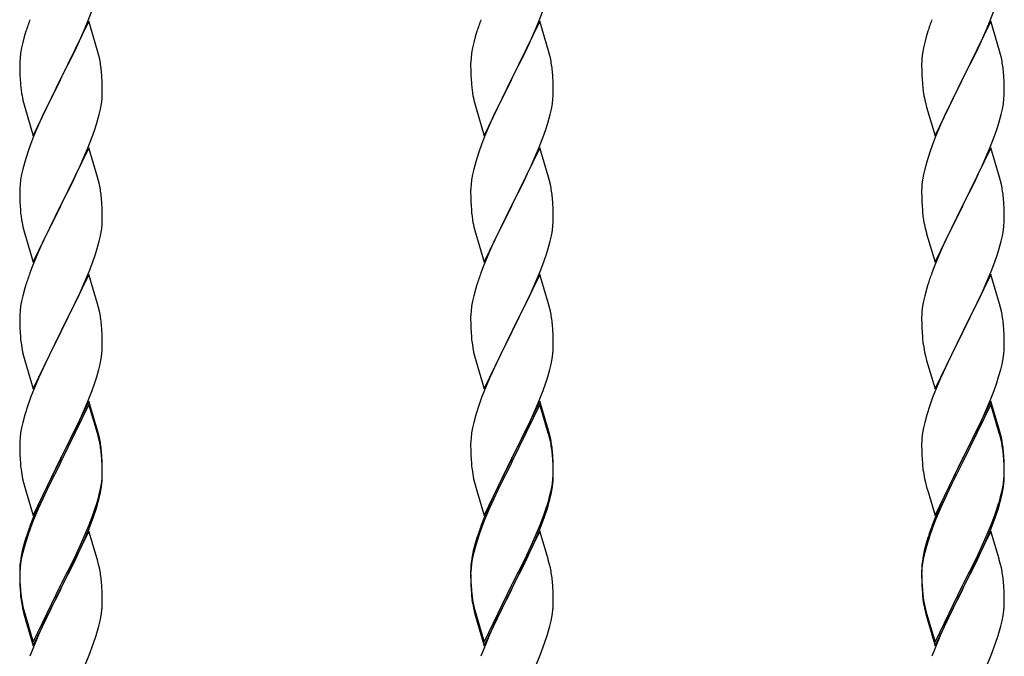
# Model space of a CAD drawing. Units: millimetres. Extents: x 250 to 8280, y 75 to 5795.
# Drawn here: x 4827 to 5083, y 2442 to 2607 of the extents above; entities that cross this region are included whole.
import ezdxf

# ---------------------------------------------------------------- set-up
doc = ezdxf.new("R2010")
doc.units = ezdxf.units.MM
doc.layers.add('YKK_A1', color=4, linetype='Continuous', lineweight=30)

msp = doc.modelspace()

# ---------------------------------------------------------------- linework, layer by layer
at = {"layer": 'YKK_A1'}
for p, q in [((4844.84, 2606.57), (4846.21, 2610.11)), ((4961.84, 2606.57), (4963.21, 2610.11)), ((5078.84, 2606.57), (5080.21, 2610.11)), ((4845.17, 2606.85), (4837.94, 2591.99)), ((4843.99, 2604.55), (4844.84, 2606.57)), ((4847.43, 2599.2), (4845.17, 2606.85)), ((4962.17, 2606.85), (4954.94, 2591.99)), ((4960.99, 2604.55), (4961.84, 2606.57)), ((4964.43, 2599.2), (4962.17, 2606.85)), ((5079.17, 2606.85), (5071.94, 2591.99)), ((5077.99, 2604.55), (5078.84, 2606.57)), ((5081.43, 2599.2), (5079.17, 2606.85)), ((4828.84, 2604.24), (4828.4, 2602.77)), ((4842.45, 2601.11), (4843.99, 2604.55)), ((4945.84, 2604.24), (4945.4, 2602.77)), ((4959.45, 2601.11), (4960.99, 2604.55)), ((5062.84, 2604.24), (5062.4, 2602.77)), ((5076.45, 2601.11), (5077.99, 2604.55)), ((4828.02, 2601.33), (4827.71, 2599.93)), ((4828.4, 2602.77), (4828.02, 2601.33)), ((4841.33, 2598.76), (4842.45, 2601.11)), ((4945.02, 2601.33), (4944.71, 2599.93)), ((4945.4, 2602.77), (4945.02, 2601.33)), ((4958.33, 2598.76), (4959.45, 2601.11)), ((5062.02, 2601.33), (5061.71, 2599.93)), ((5062.4, 2602.77), (5062.02, 2601.33)), ((5075.33, 2598.76), (5076.45, 2601.11)), ((4827.47, 2598.58), (4827.31, 2597.29)), ((4827.71, 2599.93), (4827.47, 2598.58)), ((4839.83, 2595.71), (4841.33, 2598.76)), ((4847.68, 2598.25), (4847.43, 2599.2)), ((4847.9, 2597.31), (4847.68, 2598.25)), ((4944.47, 2598.58), (4944.31, 2597.29)), ((4944.71, 2599.93), (4944.47, 2598.58)), ((4956.83, 2595.71), (4958.33, 2598.76)), ((4964.68, 2598.25), (4964.43, 2599.2)), ((4964.9, 2597.31), (4964.68, 2598.25)), ((5061.47, 2598.58), (5061.31, 2597.29)), ((5061.71, 2599.93), (5061.47, 2598.58)), ((5073.83, 2595.71), (5075.33, 2598.76)), ((5081.68, 2598.25), (5081.43, 2599.2)), ((5081.9, 2597.31), (5081.68, 2598.25)), ((4827.25, 2596.46), (4827.22, 2595.66)), ((4827.22, 2595.66), (4827.24, 2593.8)), ((4827.31, 2597.29), (4827.25, 2596.46)), ((4838.11, 2592.32), (4839.83, 2595.71)), ((4944.25, 2596.46), (4944.22, 2595.66)), ((4944.22, 2595.66), (4944.24, 2593.8)), ((4944.31, 2597.29), (4944.25, 2596.46)), ((4955.11, 2592.32), (4956.83, 2595.71)), ((5061.25, 2596.46), (5061.22, 2595.66)), ((5061.22, 2595.66), (5061.24, 2593.8)), ((5061.31, 2597.29), (5061.25, 2596.46)), ((5072.11, 2592.32), (5073.83, 2595.71)), ((4827.24, 2593.8), (4827.27, 2592.79)), ((4827.27, 2592.79), (4827.32, 2591.85)), ((4848.55, 2592.44), (4848.44, 2593.85)), ((4944.24, 2593.8), (4944.27, 2592.79)), ((4944.27, 2592.79), (4944.32, 2591.85)), ((4965.55, 2592.44), (4965.44, 2593.85)), ((5061.24, 2593.8), (5061.27, 2592.79)), ((5061.27, 2592.79), (5061.32, 2591.85)), ((5082.55, 2592.44), (5082.44, 2593.85)), ((4827.32, 2591.85), (4827.4, 2590.68)), ((4830.72, 2577.13), (4837.94, 2591.99)), ((4837.6, 2591.32), (4834.78, 2585.68)), ((4837.94, 2591.99), (4837.6, 2591.32)), ((4837.94, 2591.99), (4838.11, 2592.32)), ((4848.61, 2591.2), (4848.55, 2592.44)), ((4848.66, 2589.47), (4848.61, 2591.2)), ((4944.32, 2591.85), (4944.4, 2590.68)), ((4947.72, 2577.13), (4954.94, 2591.99)), ((4954.6, 2591.32), (4951.78, 2585.68)), ((4954.94, 2591.99), (4954.6, 2591.32)), ((4954.94, 2591.99), (4955.11, 2592.32)), ((4965.61, 2591.2), (4965.55, 2592.44)), ((4965.66, 2589.47), (4965.61, 2591.2)), ((5061.32, 2591.85), (5061.4, 2590.68)), ((5064.72, 2577.13), (5071.94, 2591.99)), ((5071.6, 2591.32), (5068.78, 2585.68)), ((5071.94, 2591.99), (5071.6, 2591.32)), ((5071.94, 2591.99), (5072.11, 2592.32)), ((5082.61, 2591.2), (5082.55, 2592.44)), ((5082.66, 2589.47), (5082.61, 2591.2)), ((4827.57, 2589.09), (4827.71, 2588.1)), ((4848.64, 2587.53), (4848.66, 2588.33)), ((4848.66, 2588.33), (4848.66, 2589.47)), ((4944.57, 2589.09), (4944.71, 2588.1)), ((4965.64, 2587.53), (4965.66, 2588.33)), ((4965.66, 2588.33), (4965.66, 2589.47)), ((5061.57, 2589.09), (5061.71, 2588.1)), ((5082.64, 2587.53), (5082.66, 2588.33)), ((5082.66, 2588.33), (5082.66, 2589.47)), ((4828.2, 2585.74), (4828.52, 2584.54)), ((4834.78, 2585.68), (4833.44, 2582.88)), ((4848.18, 2584.05), (4848.42, 2585.4)), ((4848.42, 2585.4), (4848.58, 2586.7)), ((4848.58, 2586.7), (4848.64, 2587.53)), ((4945.2, 2585.74), (4945.52, 2584.54)), ((4951.78, 2585.68), (4950.44, 2582.88)), ((4965.18, 2584.05), (4965.42, 2585.4)), ((4965.42, 2585.4), (4965.58, 2586.7)), ((4965.58, 2586.7), (4965.64, 2587.53)), ((5062.2, 2585.74), (5062.52, 2584.54)), ((5068.78, 2585.68), (5067.44, 2582.88)), ((5082.18, 2584.05), (5082.42, 2585.4)), ((5082.42, 2585.4), (5082.58, 2586.7)), ((5082.58, 2586.7), (5082.64, 2587.53)), ((4828.52, 2584.54), (4830.72, 2577.13)), ((4833.44, 2582.88), (4832.11, 2579.93)), ((4847.35, 2580.73), (4847.87, 2582.65)), ((4847.87, 2582.65), (4848.18, 2584.05)), ((4945.52, 2584.54), (4947.72, 2577.13)), ((4950.44, 2582.88), (4949.11, 2579.93)), ((4964.35, 2580.73), (4964.87, 2582.65)), ((4964.87, 2582.65), (4965.18, 2584.05)), ((5062.52, 2584.54), (5064.72, 2577.13)), ((5067.44, 2582.88), (5066.11, 2579.93)), ((5081.35, 2580.73), (5081.87, 2582.65)), ((5081.87, 2582.65), (5082.18, 2584.05)), ((4846.89, 2579.25), (4847.35, 2580.73)), ((4963.89, 2579.25), (4964.35, 2580.73)), ((5080.89, 2579.25), (5081.35, 2580.73)), ((4832.11, 2579.93), (4830.84, 2576.91)), ((4846.21, 2577.24), (4846.89, 2579.25)), ((4949.11, 2579.93), (4947.84, 2576.91)), ((4963.21, 2577.24), (4963.89, 2579.25)), ((5066.11, 2579.93), (5064.84, 2576.91)), ((5080.21, 2577.24), (5080.89, 2579.25)), ((4830.05, 2574.88), (4829.33, 2572.87)), ((4830.84, 2576.91), (4830.05, 2574.88)), ((4844.84, 2573.7), (4846.21, 2577.24)), ((4947.05, 2574.88), (4946.33, 2572.87)), ((4947.84, 2576.91), (4947.05, 2574.88)), ((4961.84, 2573.7), (4963.21, 2577.24)), ((5064.05, 2574.88), (5063.33, 2572.87)), ((5064.84, 2576.91), (5064.05, 2574.88)), ((5078.84, 2573.7), (5080.21, 2577.24)), ((4829.33, 2572.87), (4828.54, 2570.39)), ((4845.17, 2573.98), (4837.94, 2559.12)), ((4843.99, 2571.69), (4844.84, 2573.7)), ((4847.43, 2566.34), (4845.17, 2573.98)), ((4946.33, 2572.87), (4945.54, 2570.39)), ((4962.17, 2573.98), (4954.94, 2559.12)), ((4960.99, 2571.69), (4961.84, 2573.7)), ((4964.43, 2566.34), (4962.17, 2573.98)), ((5063.33, 2572.87), (5062.54, 2570.39)), ((5079.17, 2573.98), (5071.94, 2559.12)), ((5077.99, 2571.69), (5078.84, 2573.7)), ((5081.43, 2566.34), (5079.17, 2573.98)), ((4828.54, 2570.39), (4828.02, 2568.46)), ((4842.67, 2568.73), (4843.99, 2571.69)), ((4945.54, 2570.39), (4945.02, 2568.46)), ((4959.67, 2568.73), (4960.99, 2571.69)), ((5062.54, 2570.39), (5062.02, 2568.46)), ((5076.67, 2568.73), (5077.99, 2571.69)), ((4828.02, 2568.46), (4827.71, 2567.06)), ((4840.89, 2564.99), (4842, 2567.29)), ((4842, 2567.29), (4842.67, 2568.73)), ((4945.02, 2568.46), (4944.71, 2567.06)), ((4957.89, 2564.99), (4959, 2567.29)), ((4959, 2567.29), (4959.67, 2568.73)), ((5062.02, 2568.46), (5061.71, 2567.06)), ((5074.89, 2564.99), (5076, 2567.29)), ((5076, 2567.29), (5076.67, 2568.73)), ((4827.47, 2565.71), (4827.31, 2564.42)), ((4827.71, 2567.06), (4827.47, 2565.71)), ((4838.11, 2559.46), (4840.89, 2564.99)), ((4847.68, 2565.38), (4847.43, 2566.34)), ((4847.9, 2564.44), (4847.68, 2565.38)), ((4944.47, 2565.71), (4944.31, 2564.42)), ((4944.71, 2567.06), (4944.47, 2565.71)), ((4955.11, 2559.46), (4957.89, 2564.99)), ((4964.68, 2565.38), (4964.43, 2566.34)), ((4964.9, 2564.44), (4964.68, 2565.38)), ((5061.47, 2565.71), (5061.31, 2564.42)), ((5061.71, 2567.06), (5061.47, 2565.71)), ((5072.11, 2559.46), (5074.89, 2564.99)), ((5081.68, 2565.38), (5081.43, 2566.34)), ((5081.9, 2564.44), (5081.68, 2565.38)), ((4827.25, 2563.59), (4827.22, 2562.79)), ((4827.22, 2562.79), (4827.24, 2560.93)), ((4827.31, 2564.42), (4827.25, 2563.59)), ((4944.25, 2563.59), (4944.22, 2562.79)), ((4944.22, 2562.79), (4944.24, 2560.93)), ((4944.31, 2564.42), (4944.25, 2563.59)), ((5061.25, 2563.59), (5061.22, 2562.79)), ((5061.22, 2562.79), (5061.24, 2560.93)), ((5061.31, 2564.42), (5061.25, 2563.59)), ((4827.24, 2560.93), (4827.27, 2559.92)), ((4827.27, 2559.92), (4827.32, 2558.98)), ((4848.55, 2559.57), (4848.44, 2560.99)), ((4848.61, 2558.33), (4848.55, 2559.57)), ((4944.24, 2560.93), (4944.27, 2559.92)), ((4944.27, 2559.92), (4944.32, 2558.98)), ((4965.55, 2559.57), (4965.44, 2560.99)), ((4965.61, 2558.33), (4965.55, 2559.57)), ((5061.24, 2560.93), (5061.27, 2559.92)), ((5061.27, 2559.92), (5061.32, 2558.98)), ((5082.55, 2559.57), (5082.44, 2560.99)), ((5082.61, 2558.33), (5082.55, 2559.57)), ((4827.32, 2558.98), (4827.4, 2557.81)), ((4830.72, 2544.26), (4837.94, 2559.12)), ((4837.78, 2558.79), (4834.78, 2552.81)), ((4837.94, 2559.12), (4837.78, 2558.79)), ((4837.94, 2559.12), (4838.11, 2559.46)), ((4848.66, 2556.6), (4848.61, 2558.33)), ((4944.32, 2558.98), (4944.4, 2557.81)), ((4947.72, 2544.26), (4954.94, 2559.12)), ((4954.78, 2558.79), (4951.78, 2552.81)), ((4954.94, 2559.12), (4954.78, 2558.79)), ((4954.94, 2559.12), (4955.11, 2559.46)), ((4965.66, 2556.6), (4965.61, 2558.33)), ((5061.32, 2558.98), (5061.4, 2557.81)), ((5064.72, 2544.26), (5071.94, 2559.12)), ((5071.78, 2558.79), (5068.78, 2552.81)), ((5071.94, 2559.12), (5071.78, 2558.79)), ((5071.94, 2559.12), (5072.11, 2559.46)), ((5082.66, 2556.6), (5082.61, 2558.33)), ((4827.57, 2556.22), (4827.71, 2555.23)), ((4848.58, 2553.83), (4848.64, 2554.66)), ((4848.64, 2554.66), (4848.66, 2555.46)), ((4848.66, 2555.46), (4848.66, 2556.6)), ((4944.57, 2556.22), (4944.71, 2555.23)), ((4965.58, 2553.83), (4965.64, 2554.66)), ((4965.64, 2554.66), (4965.66, 2555.46)), ((4965.66, 2555.46), (4965.66, 2556.6)), ((5061.57, 2556.22), (5061.71, 2555.23)), ((5082.58, 2553.83), (5082.64, 2554.66)), ((5082.64, 2554.66), (5082.66, 2555.46)), ((5082.66, 2555.46), (5082.66, 2556.6)), ((4828.2, 2552.87), (4828.45, 2551.91)), ((4828.45, 2551.91), (4828.52, 2551.67)), ((4834.78, 2552.81), (4833.44, 2550.01)), ((4848.18, 2551.18), (4848.42, 2552.53)), ((4848.42, 2552.53), (4848.58, 2553.83)), ((4945.2, 2552.87), (4945.45, 2551.91)), ((4945.45, 2551.91), (4945.52, 2551.67)), ((4951.78, 2552.81), (4950.44, 2550.01)), ((4965.18, 2551.18), (4965.42, 2552.53)), ((4965.42, 2552.53), (4965.58, 2553.83)), ((5062.2, 2552.87), (5062.45, 2551.91)), ((5062.45, 2551.91), (5062.52, 2551.67)), ((5068.78, 2552.81), (5067.44, 2550.01)), ((5082.18, 2551.18), (5082.42, 2552.53)), ((5082.42, 2552.53), (5082.58, 2553.83)), ((4828.52, 2551.67), (4830.72, 2544.26)), ((4833.44, 2550.01), (4832.11, 2547.06)), ((4847.35, 2547.86), (4847.87, 2549.78)), ((4847.87, 2549.78), (4848.18, 2551.18)), ((4945.52, 2551.67), (4947.72, 2544.26)), ((4950.44, 2550.01), (4949.11, 2547.06)), ((4964.35, 2547.86), (4964.87, 2549.78)), ((4964.87, 2549.78), (4965.18, 2551.18)), ((5062.52, 2551.67), (5064.72, 2544.26)), ((5067.44, 2550.01), (5066.11, 2547.06)), ((5081.35, 2547.86), (5081.87, 2549.78)), ((5081.87, 2549.78), (5082.18, 2551.18)), ((4832.11, 2547.06), (4830.64, 2543.53)), ((4846.89, 2546.38), (4847.35, 2547.86)), ((4949.11, 2547.06), (4947.64, 2543.53)), ((4963.89, 2546.38), (4964.35, 2547.86)), ((5066.11, 2547.06), (5064.64, 2543.53)), ((5080.89, 2546.38), (5081.35, 2547.86)), ((4845.25, 2541.84), (4846.21, 2544.38)), ((4846.21, 2544.38), (4846.89, 2546.38)), ((4962.25, 2541.84), (4963.21, 2544.38)), ((4963.21, 2544.38), (4963.89, 2546.38)), ((5079.25, 2541.84), (5080.21, 2544.38)), ((5080.21, 2544.38), (5080.89, 2546.38)), ((4830.64, 2543.53), (4829.87, 2541.51)), ((4843.99, 2538.82), (4845.25, 2541.84)), ((4947.64, 2543.53), (4946.87, 2541.51)), ((4960.99, 2538.82), (4962.25, 2541.84)), ((5064.64, 2543.53), (5063.87, 2541.51)), ((5077.99, 2538.82), (5079.25, 2541.84)), ((4845.17, 2541.11), (4837.94, 2526.25)), ((4847.43, 2533.47), (4845.17, 2541.11)), ((4962.17, 2541.11), (4954.94, 2526.25)), ((4964.43, 2533.47), (4962.17, 2541.11)), ((5079.17, 2541.11), (5071.94, 2526.25)), ((5081.43, 2533.47), (5079.17, 2541.11)), ((4828.54, 2537.52), (4828.02, 2535.59)), ((4828.84, 2538.5), (4828.54, 2537.52)), ((4842.67, 2535.86), (4843.99, 2538.82)), ((4945.54, 2537.52), (4945.02, 2535.59)), ((4945.84, 2538.5), (4945.54, 2537.52)), ((4959.67, 2535.86), (4960.99, 2538.82)), ((5062.54, 2537.52), (5062.02, 2535.59)), ((5062.84, 2538.5), (5062.54, 2537.52)), ((5076.67, 2535.86), (5077.99, 2538.82)), ((4827.71, 2534.2), (4827.47, 2532.84)), ((4828.02, 2535.59), (4827.71, 2534.2)), ((4838.11, 2526.58), (4842.67, 2535.86)), ((4944.71, 2534.2), (4944.47, 2532.84)), ((4945.02, 2535.59), (4944.71, 2534.2)), ((4955.11, 2526.58), (4959.67, 2535.86)), ((5061.71, 2534.2), (5061.47, 2532.84)), ((5062.02, 2535.59), (5061.71, 2534.2)), ((5072.11, 2526.58), (5076.67, 2535.86)), ((4827.31, 2531.55), (4827.25, 2530.72)), ((4827.47, 2532.84), (4827.31, 2531.55)), ((4847.68, 2532.51), (4847.43, 2533.47)), ((4847.9, 2531.57), (4847.68, 2532.51)), ((4944.31, 2531.55), (4944.25, 2530.72)), ((4944.47, 2532.84), (4944.31, 2531.55)), ((4964.68, 2532.51), (4964.43, 2533.47)), ((4964.9, 2531.57), (4964.68, 2532.51)), ((5061.31, 2531.55), (5061.25, 2530.72)), ((5061.47, 2532.84), (5061.31, 2531.55)), ((5081.68, 2532.51), (5081.43, 2533.47)), ((5081.9, 2531.57), (5081.68, 2532.51)), ((4827.25, 2530.72), (4827.22, 2529.92)), ((4827.22, 2529.92), (4827.24, 2528.06)), ((4944.25, 2530.72), (4944.22, 2529.92)), ((4944.22, 2529.92), (4944.24, 2528.06)), ((5061.25, 2530.72), (5061.22, 2529.92)), ((5061.22, 2529.92), (5061.24, 2528.06)), ((4827.24, 2528.06), (4827.27, 2527.05)), ((4827.27, 2527.05), (4827.32, 2526.11)), ((4837.94, 2526.25), (4838.11, 2526.58)), ((4848.55, 2526.71), (4848.44, 2528.12)), ((4848.61, 2525.47), (4848.55, 2526.71)), ((4944.24, 2528.06), (4944.27, 2527.05)), ((4944.27, 2527.05), (4944.32, 2526.11)), ((4954.94, 2526.25), (4955.11, 2526.58)), ((4965.55, 2526.71), (4965.44, 2528.12)), ((4965.61, 2525.47), (4965.55, 2526.71)), ((5061.24, 2528.06), (5061.27, 2527.05)), ((5061.27, 2527.05), (5061.32, 2526.11)), ((5071.94, 2526.25), (5072.11, 2526.58)), ((5082.55, 2526.71), (5082.44, 2528.12)), ((5082.61, 2525.47), (5082.55, 2526.71)), ((4827.32, 2526.11), (4827.4, 2524.94)), ((4830.72, 2511.39), (4837.94, 2526.25)), ((4837.78, 2525.92), (4836.06, 2522.54)), ((4837.94, 2526.25), (4837.78, 2525.92)), ((4848.66, 2523.74), (4848.61, 2525.47)), ((4944.32, 2526.11), (4944.4, 2524.94)), ((4947.72, 2511.39), (4954.94, 2526.25)), ((4954.78, 2525.92), (4953.06, 2522.54)), ((4954.94, 2526.25), (4954.78, 2525.92)), ((4965.66, 2523.74), (4965.61, 2525.47)), ((5061.32, 2526.11), (5061.4, 2524.94)), ((5064.72, 2511.39), (5071.94, 2526.25)), ((5071.78, 2525.92), (5070.06, 2522.54)), ((5071.94, 2526.25), (5071.78, 2525.92)), ((5082.66, 2523.74), (5082.61, 2525.47)), ((4836.06, 2522.54), (4833.89, 2518.09)), ((4848.64, 2521.79), (4848.66, 2522.59)), ((4848.66, 2522.59), (4848.66, 2523.74)), ((4953.06, 2522.54), (4950.89, 2518.09)), ((4965.64, 2521.79), (4965.66, 2522.59)), ((4965.66, 2522.59), (4965.66, 2523.74)), ((5070.06, 2522.54), (5067.89, 2518.09)), ((5082.64, 2521.79), (5082.66, 2522.59)), ((5082.66, 2522.59), (5082.66, 2523.74)), ((4827.99, 2520.94), (4828.2, 2520)), ((4828.2, 2520), (4828.52, 2518.8)), ((4828.52, 2518.8), (4830.72, 2511.39)), ((4848.08, 2517.85), (4848.35, 2519.22)), ((4848.35, 2519.22), (4848.54, 2520.54)), ((4944.99, 2520.94), (4945.2, 2520)), ((4945.2, 2520), (4945.52, 2518.8)), ((4945.52, 2518.8), (4947.72, 2511.39)), ((4965.08, 2517.85), (4965.35, 2519.22)), ((4965.35, 2519.22), (4965.54, 2520.54)), ((5061.99, 2520.94), (5062.2, 2520)), ((5062.2, 2520), (5062.52, 2518.8)), ((5062.52, 2518.8), (5064.72, 2511.39)), ((5082.08, 2517.85), (5082.35, 2519.22)), ((5082.35, 2519.22), (5082.54, 2520.54)), ((4833.89, 2518.09), (4832.77, 2515.68)), ((4847.2, 2514.5), (4847.75, 2516.44)), ((4847.75, 2516.44), (4848.08, 2517.85)), ((4950.89, 2518.09), (4949.77, 2515.68)), ((4964.2, 2514.5), (4964.75, 2516.44)), ((4964.75, 2516.44), (4965.08, 2517.85)), ((5067.89, 2518.09), (5066.77, 2515.68)), ((5081.2, 2514.5), (5081.75, 2516.44)), ((5081.75, 2516.44), (5082.08, 2517.85)), ((4832.11, 2514.2), (4830.64, 2510.67)), ((4832.77, 2515.68), (4832.11, 2514.2)), ((4846.73, 2513.01), (4847.2, 2514.5)), ((4949.11, 2514.2), (4947.64, 2510.67)), ((4949.77, 2515.68), (4949.11, 2514.2)), ((4963.73, 2513.01), (4964.2, 2514.5)), ((5066.11, 2514.2), (5064.64, 2510.67)), ((5066.77, 2515.68), (5066.11, 2514.2)), ((5080.73, 2513.01), (5081.2, 2514.5)), ((4844.84, 2507.96), (4846.02, 2511)), ((4846.02, 2511), (4846.73, 2513.01)), ((4961.84, 2507.96), (4963.02, 2511)), ((4963.02, 2511), (4963.73, 2513.01)), ((5078.84, 2507.96), (5080.02, 2511)), ((5080.02, 2511), (5080.73, 2513.01)), ((4830.05, 2509.15), (4829.33, 2507.13)), ((4830.64, 2510.67), (4830.05, 2509.15)), ((4947.05, 2509.15), (4946.33, 2507.13)), ((4947.64, 2510.67), (4947.05, 2509.15)), ((5064.05, 2509.15), (5063.33, 2507.13)), ((5064.64, 2510.67), (5064.05, 2509.15)), ((4829.33, 2507.13), (4828.54, 2504.65)), ((4845.17, 2508.24), (4837.94, 2493.38)), ((4845.17, 2507.33), (4837.94, 2492.47)), ((4843.56, 2504.95), (4844.84, 2507.96)), ((4847.43, 2500.6), (4845.17, 2508.24)), ((4847.37, 2499.93), (4845.17, 2507.33)), ((4946.33, 2507.13), (4945.54, 2504.65)), ((4962.17, 2508.24), (4954.94, 2493.38)), ((4962.17, 2507.33), (4954.94, 2492.47)), ((4960.56, 2504.95), (4961.84, 2507.96)), ((4964.43, 2500.6), (4962.17, 2508.24)), ((4964.37, 2499.93), (4962.17, 2507.33)), ((5063.33, 2507.13), (5062.54, 2504.65)), ((5079.17, 2508.24), (5071.94, 2493.38)), ((5079.17, 2507.33), (5071.94, 2492.47)), ((5077.56, 2504.95), (5078.84, 2507.96)), ((5081.43, 2500.6), (5079.17, 2508.24)), ((5081.37, 2499.93), (5079.17, 2507.33)), ((4828.54, 2504.65), (4828.02, 2502.72)), ((4842.45, 2502.51), (4843.56, 2504.95)), ((4945.54, 2504.65), (4945.02, 2502.72)), ((4959.45, 2502.51), (4960.56, 2504.95)), ((5062.54, 2504.65), (5062.02, 2502.72)), ((5076.45, 2502.51), (5077.56, 2504.95)), ((4827.71, 2501.33), (4827.47, 2499.97)), ((4828.02, 2502.72), (4827.71, 2501.33)), ((4839.83, 2497.1), (4841.78, 2501.08)), ((4841.78, 2501.08), (4842.45, 2502.51)), ((4944.71, 2501.33), (4944.47, 2499.97)), ((4945.02, 2502.72), (4944.71, 2501.33)), ((4956.83, 2497.1), (4958.78, 2501.08)), ((4958.78, 2501.08), (4959.45, 2502.51)), ((5061.71, 2501.33), (5061.47, 2499.97)), ((5062.02, 2502.72), (5061.71, 2501.33)), ((5073.83, 2497.1), (5075.78, 2501.08)), ((5075.78, 2501.08), (5076.45, 2502.51)), ((4827.31, 2498.68), (4827.25, 2497.85)), ((4827.47, 2499.97), (4827.31, 2498.68)), ((4847.56, 2499.2), (4847.37, 2499.93)), ((4847.68, 2499.64), (4847.43, 2500.6)), ((4847.9, 2497.79), (4847.56, 2499.2)), ((4847.9, 2498.7), (4847.68, 2499.64)), ((4944.31, 2498.68), (4944.25, 2497.85)), ((4944.47, 2499.97), (4944.31, 2498.68)), ((4964.56, 2499.2), (4964.37, 2499.93)), ((4964.68, 2499.64), (4964.43, 2500.6)), ((4964.9, 2497.79), (4964.56, 2499.2)), ((4964.9, 2498.7), (4964.68, 2499.64)), ((5061.31, 2498.68), (5061.25, 2497.85)), ((5061.47, 2499.97), (5061.31, 2498.68)), ((5081.56, 2499.2), (5081.37, 2499.93)), ((5081.68, 2499.64), (5081.43, 2500.6)), ((5081.9, 2497.79), (5081.56, 2499.2)), ((5081.9, 2498.7), (5081.68, 2499.64)), ((4827.25, 2497.85), (4827.22, 2497.05)), ((4827.22, 2497.05), (4827.24, 2495.19)), ((4838.11, 2493.72), (4839.83, 2497.1)), ((4944.25, 2497.85), (4944.22, 2497.05)), ((4944.22, 2497.05), (4944.24, 2495.19)), ((4955.11, 2493.72), (4956.83, 2497.1)), ((5061.25, 2497.85), (5061.22, 2497.05)), ((5061.22, 2497.05), (5061.24, 2495.19)), ((5072.11, 2493.72), (5073.83, 2497.1)), ((4827.24, 2495.19), (4827.27, 2494.18)), ((4827.27, 2494.18), (4827.32, 2493.24)), ((4827.32, 2493.24), (4827.4, 2492.07)), ((4830.72, 2478.53), (4837.94, 2493.38)), ((4837.94, 2493.38), (4837.6, 2492.71)), ((4837.94, 2493.38), (4838.11, 2493.72)), ((4848.55, 2493.84), (4848.44, 2495.25)), ((4848.55, 2492.92), (4848.44, 2494.33)), ((4848.61, 2492.59), (4848.55, 2493.84)), ((4944.24, 2495.19), (4944.27, 2494.18)), ((4944.27, 2494.18), (4944.32, 2493.24)), ((4944.32, 2493.24), (4944.4, 2492.07)), ((4947.72, 2478.53), (4954.94, 2493.38)), ((4954.94, 2493.38), (4954.6, 2492.71)), ((4954.94, 2493.38), (4955.11, 2493.72)), ((4965.55, 2493.84), (4965.44, 2495.25)), ((4965.55, 2492.92), (4965.44, 2494.33)), ((4965.61, 2492.59), (4965.55, 2493.84)), ((5061.24, 2495.19), (5061.27, 2494.18)), ((5061.27, 2494.18), (5061.32, 2493.24)), ((5061.32, 2493.24), (5061.4, 2492.07)), ((5064.72, 2478.53), (5071.94, 2493.38)), ((5071.94, 2493.38), (5071.6, 2492.71)), ((5071.94, 2493.38), (5072.11, 2493.72)), ((5082.55, 2493.84), (5082.44, 2495.25)), ((5082.55, 2492.92), (5082.44, 2494.33)), ((5082.61, 2492.59), (5082.55, 2493.84)), ((4837.6, 2492.71), (4834.33, 2486.16)), ((4837.6, 2491.8), (4834.99, 2486.61)), ((4837.94, 2492.47), (4837.6, 2491.8)), ((4848.61, 2491.68), (4848.55, 2492.92)), ((4848.66, 2490.87), (4848.61, 2492.59)), ((4848.66, 2489.95), (4848.61, 2491.68)), ((4848.66, 2489.72), (4848.66, 2490.87)), ((4954.6, 2492.71), (4951.33, 2486.16)), ((4954.6, 2491.8), (4951.99, 2486.61)), ((4954.94, 2492.47), (4954.6, 2491.8)), ((4965.61, 2491.68), (4965.55, 2492.92)), ((4965.66, 2490.87), (4965.61, 2492.59)), ((4965.66, 2489.95), (4965.61, 2491.68)), ((4965.66, 2489.72), (4965.66, 2490.87)), ((5071.6, 2492.71), (5068.33, 2486.16)), ((5071.6, 2491.8), (5068.99, 2486.61)), ((5071.94, 2492.47), (5071.6, 2491.8)), ((5082.61, 2491.68), (5082.55, 2492.92)), ((5082.66, 2490.87), (5082.61, 2492.59)), ((5082.66, 2489.95), (5082.61, 2491.68)), ((5082.66, 2489.72), (5082.66, 2490.87)), ((4827.99, 2488.07), (4828.2, 2487.13)), ((4848.42, 2486.8), (4848.58, 2488.09)), ((4848.58, 2488.09), (4848.64, 2488.92)), ((4848.64, 2488.92), (4848.66, 2489.72)), ((4848.64, 2488), (4848.66, 2488.8)), ((4848.66, 2488.8), (4848.66, 2489.95)), ((4944.99, 2488.07), (4945.2, 2487.13)), ((4965.42, 2486.8), (4965.58, 2488.09)), ((4965.58, 2488.09), (4965.64, 2488.92)), ((4965.64, 2488.92), (4965.66, 2489.72)), ((4965.64, 2488), (4965.66, 2488.8)), ((4965.66, 2488.8), (4965.66, 2489.95)), ((5061.99, 2488.07), (5062.2, 2487.13)), ((5082.42, 2486.8), (5082.58, 2488.09)), ((5082.58, 2488.09), (5082.64, 2488.92)), ((5082.64, 2488.92), (5082.66, 2489.72)), ((5082.64, 2488), (5082.66, 2488.8)), ((5082.66, 2488.8), (5082.66, 2489.95)), ((4828.2, 2487.13), (4828.52, 2485.93)), ((4828.52, 2485.93), (4828.88, 2484.66)), ((4834.33, 2486.16), (4833.22, 2483.79)), ((4834.99, 2486.61), (4833.67, 2483.83)), ((4847.87, 2484.05), (4848.18, 2485.45)), ((4848.08, 2484.07), (4848.35, 2485.43)), ((4848.18, 2485.45), (4848.42, 2486.8)), ((4848.35, 2485.43), (4848.54, 2486.75)), ((4945.2, 2487.13), (4945.52, 2485.93)), ((4945.52, 2485.93), (4945.88, 2484.66)), ((4951.33, 2486.16), (4950.22, 2483.79)), ((4951.99, 2486.61), (4950.67, 2483.83)), ((4964.87, 2484.05), (4965.18, 2485.45)), ((4965.08, 2484.07), (4965.35, 2485.43)), ((4965.18, 2485.45), (4965.42, 2486.8)), ((4965.35, 2485.43), (4965.54, 2486.75)), ((5062.2, 2487.13), (5062.52, 2485.93)), ((5062.52, 2485.93), (5062.88, 2484.66)), ((5068.33, 2486.16), (5067.22, 2483.79)), ((5068.99, 2486.61), (5067.67, 2483.83)), ((5081.87, 2484.05), (5082.18, 2485.45)), ((5082.08, 2484.07), (5082.35, 2485.43)), ((5082.18, 2485.45), (5082.42, 2486.8)), ((5082.35, 2485.43), (5082.54, 2486.75)), ((4828.88, 2484.66), (4830.72, 2478.53)), ((4833.22, 2483.79), (4832.11, 2481.33)), ((4833.67, 2483.83), (4833.22, 2482.87)), ((4847.75, 2482.65), (4848.08, 2484.07)), ((4945.88, 2484.66), (4947.72, 2478.53)), ((4950.22, 2483.79), (4949.11, 2481.33)), ((4950.67, 2483.83), (4950.22, 2482.87)), ((4964.75, 2482.65), (4965.08, 2484.07)), ((5062.88, 2484.66), (5064.72, 2478.53)), ((5067.22, 2483.79), (5066.11, 2481.33)), ((5067.67, 2483.83), (5067.22, 2482.87)), ((5081.75, 2482.65), (5082.08, 2484.07)), ((4832.11, 2481.33), (4830.64, 2477.8)), ((4832.11, 2480.41), (4830.84, 2477.39)), ((4833.22, 2482.87), (4832.11, 2480.41)), ((4846.73, 2480.15), (4847.2, 2481.63)), ((4949.11, 2481.33), (4947.64, 2477.8)), ((4949.11, 2480.41), (4947.84, 2477.39)), ((4950.22, 2482.87), (4949.11, 2480.41)), ((4963.73, 2480.15), (4964.2, 2481.63)), ((5066.11, 2481.33), (5064.64, 2477.8)), ((5066.11, 2480.41), (5064.84, 2477.39)), ((5067.22, 2482.87), (5066.11, 2480.41)), ((5080.73, 2480.15), (5081.2, 2481.63)), ((4830.64, 2477.8), (4829.87, 2475.77)), ((4845.25, 2476.11), (4846.21, 2478.64)), ((4845.25, 2475.19), (4846.38, 2478.23)), ((4846.21, 2478.64), (4846.73, 2480.15)), ((4846.38, 2478.23), (4847.05, 2480.22)), ((4947.64, 2477.8), (4946.87, 2475.77)), ((4962.25, 2476.11), (4963.21, 2478.64)), ((4962.25, 2475.19), (4963.38, 2478.23)), ((4963.21, 2478.64), (4963.73, 2480.15)), ((4963.38, 2478.23), (4964.05, 2480.22)), ((5064.64, 2477.8), (5063.87, 2475.77)), ((5079.25, 2476.11), (5080.21, 2478.64)), ((5079.25, 2475.19), (5080.38, 2478.23)), ((5080.21, 2478.64), (5080.73, 2480.15)), ((5080.38, 2478.23), (5081.05, 2480.22)), ((4830.05, 2475.36), (4829.33, 2473.34)), ((4830.84, 2477.39), (4830.05, 2475.36)), ((4843.99, 2473.08), (4845.25, 2476.11)), ((4947.05, 2475.36), (4946.33, 2473.34)), ((4947.84, 2477.39), (4947.05, 2475.36)), ((4960.99, 2473.08), (4962.25, 2476.11)), ((5064.05, 2475.36), (5063.33, 2473.34)), ((5064.84, 2477.39), (5064.05, 2475.36)), ((5077.99, 2473.08), (5079.25, 2476.11)), ((4828.84, 2472.76), (4828.4, 2471.29)), ((4829.33, 2473.34), (4828.54, 2470.87)), ((4845.17, 2474.46), (4837.94, 2459.6)), ((4842.67, 2470.12), (4843.99, 2473.08)), ((4843.77, 2471.66), (4844.21, 2472.66)), ((4844.21, 2472.66), (4845.25, 2475.19)), ((4847.3, 2467.3), (4845.17, 2474.46)), ((4945.84, 2472.76), (4945.4, 2471.29)), ((4946.33, 2473.34), (4945.54, 2470.87)), ((4962.17, 2474.46), (4954.94, 2459.6)), ((4959.67, 2470.12), (4960.99, 2473.08)), ((4960.77, 2471.66), (4961.21, 2472.66)), ((4961.21, 2472.66), (4962.25, 2475.19)), ((4964.3, 2467.3), (4962.17, 2474.46)), ((5062.84, 2472.76), (5062.4, 2471.29)), ((5063.33, 2473.34), (5062.54, 2470.87)), ((5079.17, 2474.46), (5071.94, 2459.6)), ((5076.67, 2470.12), (5077.99, 2473.08)), ((5077.77, 2471.66), (5078.21, 2472.66)), ((5078.21, 2472.66), (5079.25, 2475.19)), ((5081.3, 2467.3), (5079.17, 2474.46)), ((4828.4, 2471.29), (4827.91, 2469.39)), ((4828.54, 2470.87), (4828.02, 2468.94)), ((4841.33, 2467.29), (4842.67, 2470.12)), ((4842.22, 2468.24), (4843.77, 2471.66)), ((4945.4, 2471.29), (4944.91, 2469.39)), ((4945.54, 2470.87), (4945.02, 2468.94)), ((4958.33, 2467.29), (4959.67, 2470.12)), ((4959.22, 2468.24), (4960.77, 2471.66)), ((5062.4, 2471.29), (5061.91, 2469.39)), ((5062.54, 2470.87), (5062.02, 2468.94)), ((5075.33, 2467.29), (5076.67, 2470.12)), ((5076.22, 2468.24), (5077.77, 2471.66)), ((4827.62, 2468), (4827.4, 2466.67)), ((4827.91, 2469.39), (4827.62, 2468)), ((4828.02, 2468.94), (4827.71, 2467.54)), ((4841.33, 2466.37), (4842.22, 2468.24)), ((4944.62, 2468), (4944.4, 2466.67)), ((4944.91, 2469.39), (4944.62, 2468)), ((4945.02, 2468.94), (4944.71, 2467.54)), ((4958.33, 2466.37), (4959.22, 2468.24)), ((5061.62, 2468), (5061.4, 2466.67)), ((5061.91, 2469.39), (5061.62, 2468)), ((5062.02, 2468.94), (5061.71, 2467.54)), ((5075.33, 2466.37), (5076.22, 2468.24)), ((4827.27, 2465.39), (4827.23, 2464.58)), ((4827.47, 2466.19), (4827.31, 2464.89)), ((4827.71, 2467.54), (4827.47, 2466.19)), ((4838.11, 2460.85), (4841.33, 2467.29)), ((4839.83, 2463.32), (4841.33, 2466.37)), ((4847.37, 2467.06), (4847.3, 2467.3)), ((4847.68, 2465.86), (4847.37, 2467.06)), ((4847.9, 2464.92), (4847.68, 2465.86)), ((4944.27, 2465.39), (4944.23, 2464.58)), ((4944.47, 2466.19), (4944.31, 2464.89)), ((4944.71, 2467.54), (4944.47, 2466.19)), ((4955.11, 2460.85), (4958.33, 2467.29)), ((4956.83, 2463.32), (4958.33, 2466.37)), ((4964.37, 2467.06), (4964.3, 2467.3)), ((4964.68, 2465.86), (4964.37, 2467.06)), ((4964.9, 2464.92), (4964.68, 2465.86)), ((5061.27, 2465.39), (5061.23, 2464.58)), ((5061.47, 2466.19), (5061.31, 2464.89)), ((5061.71, 2467.54), (5061.47, 2466.19)), ((5072.11, 2460.85), (5075.33, 2467.29)), ((5073.83, 2463.32), (5075.33, 2466.37)), ((5081.37, 2467.06), (5081.3, 2467.3)), ((5081.68, 2465.86), (5081.37, 2467.06)), ((5081.9, 2464.92), (5081.68, 2465.86)), ((4827.23, 2464.58), (4827.22, 2464.18)), ((4827.22, 2464.18), (4827.24, 2462.32)), ((4827.25, 2464.06), (4827.22, 2463.26)), ((4827.22, 2463.26), (4827.24, 2461.4)), ((4827.31, 2464.89), (4827.25, 2464.06)), ((4838.11, 2459.93), (4839.83, 2463.32)), ((4944.23, 2464.58), (4944.22, 2464.18)), ((4944.22, 2464.18), (4944.24, 2462.32)), ((4944.25, 2464.06), (4944.22, 2463.26)), ((4944.22, 2463.26), (4944.24, 2461.4)), ((4944.31, 2464.89), (4944.25, 2464.06)), ((4955.11, 2459.93), (4956.83, 2463.32)), ((5061.23, 2464.58), (5061.22, 2464.18)), ((5061.22, 2464.18), (5061.24, 2462.32)), ((5061.25, 2464.06), (5061.22, 2463.26)), ((5061.22, 2463.26), (5061.24, 2461.4)), ((5061.31, 2464.89), (5061.25, 2464.06)), ((5072.11, 2459.93), (5073.83, 2463.32)), ((4827.24, 2462.32), (4827.27, 2461.31)), ((4827.24, 2461.4), (4827.27, 2460.39)), ((4827.27, 2461.31), (4827.32, 2460.37)), ((4827.27, 2460.39), (4827.32, 2459.45)), ((4827.32, 2460.37), (4827.4, 2459.21)), ((4830.72, 2445.66), (4837.94, 2460.51)), ((4837.94, 2460.51), (4838.11, 2460.85)), ((4837.94, 2459.6), (4838.11, 2459.93)), ((4848.55, 2460.05), (4848.44, 2461.46)), ((4848.61, 2458.81), (4848.55, 2460.05)), ((4944.24, 2462.32), (4944.27, 2461.31)), ((4944.24, 2461.4), (4944.27, 2460.39)), ((4944.27, 2461.31), (4944.32, 2460.37)), ((4944.27, 2460.39), (4944.32, 2459.45)), ((4944.32, 2460.37), (4944.4, 2459.21)), ((4947.72, 2445.66), (4954.94, 2460.51)), ((4954.94, 2460.51), (4955.11, 2460.85)), ((4954.94, 2459.6), (4955.11, 2459.93)), ((4965.55, 2460.05), (4965.44, 2461.46)), ((4965.61, 2458.81), (4965.55, 2460.05)), ((5061.24, 2462.32), (5061.27, 2461.31)), ((5061.24, 2461.4), (5061.27, 2460.39)), ((5061.27, 2461.31), (5061.32, 2460.37)), ((5061.27, 2460.39), (5061.32, 2459.45)), ((5061.32, 2460.37), (5061.4, 2459.21)), ((5064.72, 2445.66), (5071.94, 2460.51)), ((5071.94, 2460.51), (5072.11, 2460.85)), ((5071.94, 2459.6), (5072.11, 2459.93)), ((5082.55, 2460.05), (5082.44, 2461.46)), ((5082.61, 2458.81), (5082.55, 2460.05)), ((4827.32, 2459.45), (4827.4, 2458.29)), ((4827.57, 2457.61), (4827.71, 2456.63)), ((4830.72, 2444.74), (4837.94, 2459.6)), ((4837.78, 2459.27), (4834.99, 2453.73)), ((4837.94, 2459.6), (4837.78, 2459.27)), ((4848.66, 2457.08), (4848.61, 2458.81)), ((4944.32, 2459.45), (4944.4, 2458.29)), ((4944.57, 2457.61), (4944.71, 2456.63)), ((4947.72, 2444.74), (4954.94, 2459.6)), ((4954.78, 2459.27), (4951.99, 2453.73)), ((4954.94, 2459.6), (4954.78, 2459.27)), ((4965.66, 2457.08), (4965.61, 2458.81)), ((5061.32, 2459.45), (5061.4, 2458.29)), ((5061.57, 2457.61), (5061.71, 2456.63)), ((5064.72, 2444.74), (5071.94, 2459.6)), ((5071.78, 2459.27), (5068.99, 2453.73)), ((5071.94, 2459.6), (5071.78, 2459.27)), ((5082.66, 2457.08), (5082.61, 2458.81)), ((4848.64, 2455.13), (4848.66, 2455.93)), ((4848.66, 2455.93), (4848.66, 2457.08)), ((4965.64, 2455.13), (4965.66, 2455.93)), ((4965.66, 2455.93), (4965.66, 2457.08)), ((5082.64, 2455.13), (5082.66, 2455.93)), ((5082.66, 2455.93), (5082.66, 2457.08)), ((4827.94, 2454.52), (4828.2, 2453.35)), ((4828.2, 2454.26), (4828.52, 2453.06)), ((4828.2, 2453.35), (4828.45, 2452.39)), ((4828.45, 2452.39), (4828.96, 2450.61)), ((4828.52, 2453.06), (4830.72, 2445.66)), ((4834.99, 2453.73), (4833.44, 2450.48)), ((4848.08, 2451.2), (4848.35, 2452.56)), ((4848.35, 2452.56), (4848.54, 2453.88)), ((4944.94, 2454.52), (4945.2, 2453.35)), ((4945.2, 2454.26), (4945.52, 2453.06)), ((4945.2, 2453.35), (4945.45, 2452.39)), ((4945.45, 2452.39), (4945.96, 2450.61)), ((4945.52, 2453.06), (4947.72, 2445.66)), ((4951.99, 2453.73), (4950.44, 2450.48)), ((4965.08, 2451.2), (4965.35, 2452.56)), ((4965.35, 2452.56), (4965.54, 2453.88)), ((5061.94, 2454.52), (5062.2, 2453.35)), ((5062.2, 2454.26), (5062.52, 2453.06)), ((5062.2, 2453.35), (5062.45, 2452.39)), ((5062.45, 2452.39), (5062.96, 2450.61)), ((5062.52, 2453.06), (5064.72, 2445.66)), ((5068.99, 2453.73), (5067.44, 2450.48)), ((5082.08, 2451.2), (5082.35, 2452.56)), ((5082.35, 2452.56), (5082.54, 2453.88)), ((4828.96, 2450.61), (4830.72, 2444.74)), ((4833.44, 2450.48), (4832.11, 2447.54)), ((4847.75, 2449.78), (4848.08, 2451.2)), ((4945.96, 2450.61), (4947.72, 2444.74)), ((4950.44, 2450.48), (4949.11, 2447.54)), ((4964.75, 2449.78), (4965.08, 2451.2)), ((5062.96, 2450.61), (5064.72, 2444.74)), ((5067.44, 2450.48), (5066.11, 2447.54)), ((5081.75, 2449.78), (5082.08, 2451.2)), ((4832.11, 2447.54), (4830.44, 2443.5)), ((4846.38, 2445.36), (4847.05, 2447.35)), ((4949.11, 2447.54), (4947.44, 2443.5)), ((4963.38, 2445.36), (4964.05, 2447.35)), ((5066.11, 2447.54), (5064.44, 2443.5)), ((5080.38, 2445.36), (5081.05, 2447.35)), ((4845.25, 2442.32), (4846.38, 2445.36)), ((4962.25, 2442.32), (4963.38, 2445.36)), ((5079.25, 2442.32), (5080.38, 2445.36)), ((4830.44, 2443.5), (4829.87, 2441.98)), ((4844.21, 2439.79), (4845.25, 2442.32)), ((4947.44, 2443.5), (4946.87, 2441.98)), ((4961.21, 2439.79), (4962.25, 2442.32)), ((5064.44, 2443.5), (5063.87, 2441.98)), ((5078.21, 2439.79), (5079.25, 2442.32))]:
    msp.add_line(p, q, dxfattribs=at)
for centre, radius, start, end in [((4904.47, 2580), 79.42, 159.9344, 162.2261), ((5021.47, 2580), 79.42, 159.9344, 162.2261), ((5138.47, 2580), 79.42, 159.9344, 162.2261), ((4806.44, 2588.6), 42.37, 9.5672, 11.859), ((4803.58, 2589), 45.12, 6.176, 8.4678), ((4923.44, 2588.6), 42.37, 9.5672, 11.859), ((4920.58, 2589), 45.12, 6.176, 8.4678), ((5040.44, 2588.6), 42.37, 9.5672, 11.859), ((5037.58, 2589), 45.12, 6.176, 8.4678), ((4867.36, 2594.14), 40.1, 184.9379, 187.2297), ((4984.36, 2594.14), 40.1, 184.9379, 187.2297), ((5101.36, 2594.14), 40.1, 184.9379, 187.2297), ((4887.08, 2599.17), 60.39, 190.5595, 192.8513), ((5004.08, 2599.17), 60.39, 190.5595, 192.8513), ((5121.08, 2599.17), 60.39, 190.5595, 192.8513), ((4806.44, 2555.74), 42.37, 9.5672, 11.859), ((4803.58, 2556.13), 45.12, 6.176, 8.4678), ((4923.44, 2555.74), 42.37, 9.5672, 11.859), ((4920.58, 2556.13), 45.12, 6.176, 8.4678), ((5040.44, 2555.74), 42.37, 9.5672, 11.859), ((5037.58, 2556.13), 45.12, 6.176, 8.4678), ((4867.23, 2561.27), 39.98, 184.9569, 187.2487), ((4984.23, 2561.27), 39.98, 184.9569, 187.2487), ((5101.23, 2561.27), 39.98, 184.9569, 187.2487), ((4887.08, 2566.3), 60.39, 190.5595, 192.8513), ((5004.08, 2566.3), 60.39, 190.5595, 192.8513), ((5121.08, 2566.3), 60.39, 190.5595, 192.8513), ((4904.47, 2514.26), 79.42, 159.9344, 162.2261), ((5021.47, 2514.26), 79.42, 159.9344, 162.2261), ((5138.47, 2514.26), 79.42, 159.9344, 162.2261), ((4806.44, 2522.87), 42.37, 9.5672, 11.859), ((4923.44, 2522.87), 42.37, 9.5672, 11.859), ((5040.44, 2522.87), 42.37, 9.5672, 11.859), ((4803.71, 2523.27), 45, 6.1963, 8.4881), ((4920.71, 2523.27), 45, 6.1963, 8.4881), ((5037.71, 2523.27), 45, 6.1963, 8.4881), ((4867.23, 2528.4), 39.98, 184.9569, 187.2487), ((4984.23, 2528.4), 39.98, 184.9569, 187.2487), ((5101.23, 2528.4), 39.98, 184.9569, 187.2487), ((4888.15, 2532.64), 61.29, 188.7199, 191.0117), ((4817.22, 2523.79), 31.49, 354.0716, 356.3633), ((5005.15, 2532.64), 61.29, 188.7199, 191.0117), ((4934.22, 2523.79), 31.49, 354.0716, 356.3633), ((5122.15, 2532.64), 61.29, 188.7199, 191.0117), ((5051.22, 2523.79), 31.49, 354.0716, 356.3633), ((4806.44, 2490), 42.37, 9.5672, 11.859), ((4923.44, 2490), 42.37, 9.5672, 11.859), ((5040.44, 2490), 42.37, 9.5672, 11.859), ((4806.44, 2489.08), 42.37, 9.5672, 11.859), ((4803.71, 2490.4), 45, 6.1963, 8.4881), ((4803.58, 2489.48), 45.12, 6.176, 8.4678), ((4923.44, 2489.08), 42.37, 9.5672, 11.859), ((4920.71, 2490.4), 45, 6.1963, 8.4881), ((4920.58, 2489.48), 45.12, 6.176, 8.4678), ((5040.44, 2489.08), 42.37, 9.5672, 11.859), ((5037.71, 2490.4), 45, 6.1963, 8.4881), ((5037.58, 2489.48), 45.12, 6.176, 8.4678), ((4867.23, 2495.53), 39.98, 184.9569, 187.2487), ((4984.23, 2495.53), 39.98, 184.9569, 187.2487), ((5101.23, 2495.53), 39.98, 184.9569, 187.2487), ((4888.02, 2499.78), 61.16, 188.74, 191.0317), ((4817.22, 2490), 31.49, 354.0716, 356.3633), ((5005.02, 2499.78), 61.16, 188.74, 191.0317), ((4934.22, 2490), 31.49, 354.0716, 356.3633), ((5122.02, 2499.78), 61.16, 188.74, 191.0317), ((5051.22, 2490), 31.49, 354.0716, 356.3633), ((4787.17, 2499.46), 62.63, 343.4586, 345.7503), ((4904.17, 2499.46), 62.63, 343.4586, 345.7503), ((5021.17, 2499.46), 62.63, 343.4586, 345.7503), ((4786.66, 2498.94), 63.23, 342.7842, 345.076), ((4903.66, 2498.94), 63.23, 342.7842, 345.076), ((5020.66, 2498.94), 63.23, 342.7842, 345.076), ((4904.47, 2448.52), 79.42, 159.9344, 162.2261), ((5021.47, 2448.52), 79.42, 159.9344, 162.2261), ((5138.47, 2448.52), 79.42, 159.9344, 162.2261), ((4859.21, 2462.78), 32.04, 173.0323, 175.3241), ((4976.21, 2462.78), 32.04, 173.0323, 175.3241), ((5093.21, 2462.78), 32.04, 173.0323, 175.3241), ((4806.44, 2456.21), 42.37, 9.5672, 11.859), ((4803.58, 2456.61), 45.12, 6.176, 8.4678), ((4923.44, 2456.21), 42.37, 9.5672, 11.859), ((4920.58, 2456.61), 45.12, 6.176, 8.4678), ((5040.44, 2456.21), 42.37, 9.5672, 11.859), ((5037.58, 2456.61), 45.12, 6.176, 8.4678), ((4867.36, 2462.66), 40.1, 184.9379, 187.2297), ((4867.23, 2461.74), 39.98, 184.9569, 187.2487), ((4984.36, 2462.66), 40.1, 184.9379, 187.2297), ((4984.23, 2461.74), 39.98, 184.9569, 187.2487), ((5101.36, 2462.66), 40.1, 184.9379, 187.2297), ((5101.23, 2461.74), 39.98, 184.9569, 187.2487), ((4882.12, 2464.86), 55.16, 188.5086, 190.8003), ((4887.08, 2467.69), 60.39, 190.5595, 192.8513), ((4817.22, 2457.13), 31.49, 354.0716, 356.3633), ((4999.12, 2464.86), 55.16, 188.5086, 190.8003), ((5004.08, 2467.69), 60.39, 190.5595, 192.8513), ((4934.22, 2457.13), 31.49, 354.0716, 356.3633), ((5116.12, 2464.86), 55.16, 188.5086, 190.8003), ((5121.08, 2467.69), 60.39, 190.5595, 192.8513), ((5051.22, 2457.13), 31.49, 354.0716, 356.3633), ((4786.66, 2466.07), 63.23, 342.7842, 345.076), ((4903.66, 2466.07), 63.23, 342.7842, 345.076), ((5020.66, 2466.07), 63.23, 342.7842, 345.076)]:
    msp.add_arc(centre, radius, start, end, dxfattribs=at)

doc.saveas('drawing.dxf')
